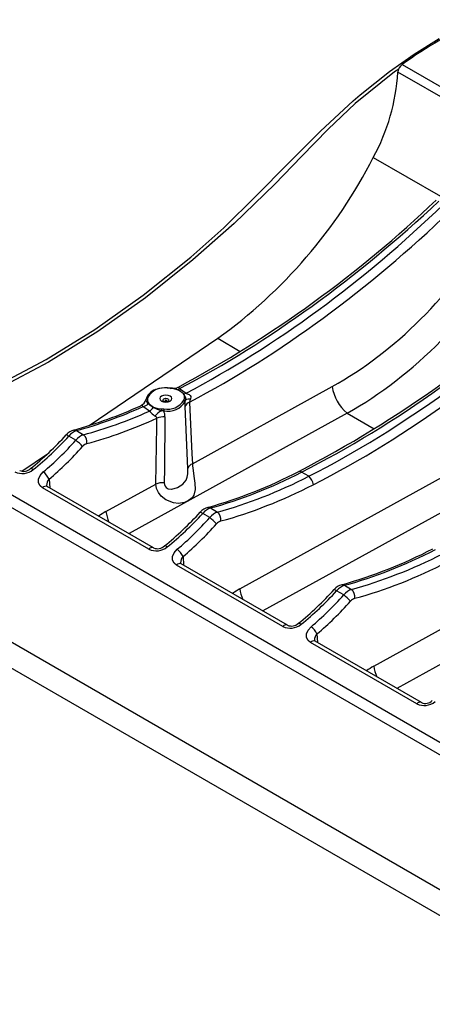
# Model space of a CAD drawing. Units: millimetres. Extents: x 5756 to 8134, y 2182 to 3864.
# Drawn here: x 7446 to 7506, y 3430 to 3572 of the extents above; entities that cross this region are included whole.
import ezdxf

# ---------------------------------------------------------------- set-up
doc = ezdxf.new("R2010")
doc.units = ezdxf.units.MM
doc.header["$LTSCALE"] = 2.5
doc.layers.add('SOLID', color=7, linetype='Continuous')

msp = doc.modelspace()

# ---------------------------------------------------------------- linework, layer by layer
at = {"layer": 'SOLID'}
for p, q in [((7501.162, 3565.698), (7515.732, 3557.287)), ((7500.664, 3565.035), (7500.072, 3564.623)), ((7515.117, 3556.17), (7500.548, 3564.581)), ((7496.994, 3552.287), (7506.678, 3546.697)), ((7456.065, 3513.682), (7474.568, 3526.233)), ((7474.568, 3526.233), (7477.831, 3524.349)), ((7467.742, 3519.047), (7467.308, 3519.046)), ((7469.076, 3518.98), (7470.013, 3518.33)), ((7470.92, 3508.153), (7491.081, 3519.284)), ((7464.251, 3517.403), (7464.312, 3517.58)), ((7464.52, 3517.731), (7464.452, 3517.522)), ((7469.671, 3517.339), (7469.769, 3517.581)), ((7469.967, 3517.397), (7469.879, 3517.157)), ((7466.452, 3516.069), (7466.821, 3516.06)), ((7493.238, 3515.455), (7461.784, 3498.089)), ((7466.799, 3515.774), (7466.455, 3515.801)), ((7493.238, 3515.455), (7497.139, 3513.203)), ((7454.118, 3511.544), (7453.102, 3512.13)), ((7454.219, 3512.934), (7455.231, 3512.35)), ((7531.827, 3451.626), (7432.81, 3508.788)), ((7433.793, 3510.064), (7532.81, 3452.903)), ((7446.349, 3507.092), (7450.042, 3509.596)), ((7477.77, 3490.128), (7510.389, 3508.137)), ((7450.264, 3505.929), (7450.347, 3504.691)), ((7487.713, 3506.349), (7486.675, 3506.948)), ((7464.644, 3495.859), (7449.331, 3504.699)), ((7465.322, 3496.046), (7450.009, 3504.886)), ((7450.009, 3504.886), (7450.019, 3504.88)), ((7458.462, 3501.274), (7465.631, 3505.232)), ((7512.546, 3504.309), (7481.092, 3486.942)), ((7473.527, 3501.787), (7474.539, 3501.203)), ((7473.426, 3500.398), (7472.411, 3500.984)), ((7465.322, 3496.046), (7465.332, 3496.04)), ((7497.078, 3478.981), (7529.697, 3496.991)), ((7469.573, 3494.783), (7469.655, 3493.545)), ((7483.952, 3484.712), (7468.639, 3493.552)), ((7484.63, 3484.9), (7469.318, 3493.74)), ((7469.318, 3493.74), (7469.328, 3493.734)), ((7531.854, 3493.162), (7500.4, 3475.796)), ((7527.789, 3434.525), (7428.772, 3491.686)), ((7527.74, 3434.554), (7428.822, 3491.658)), ((7492.836, 3490.641), (7493.847, 3490.057)), ((7492.734, 3489.251), (7491.719, 3489.838)), ((7528.73, 3430.266), (7429.812, 3487.37)), ((7484.63, 3484.9), (7484.64, 3484.894)), ((7488.881, 3483.636), (7488.963, 3482.398)), ((7503.26, 3473.566), (7487.948, 3482.406)), ((7503.939, 3473.753), (7488.626, 3482.593)), ((7488.626, 3482.593), (7488.636, 3482.587)), ((7503.939, 3473.753), (7503.949, 3473.747))]:
    msp.add_line(p, q, dxfattribs=at)
at = {"layer": 'SOLID', "flags": 128}
for points in [[(7442.85, 3519.489), (7449.837, 3523.187), (7456.848, 3527.517), (7463.821, 3532.437), (7470.696, 3537.908), (7475.445, 3542.177), (7480.106, 3546.752), (7484.733, 3551.447), (7489.379, 3556.075), (7494.099, 3560.448), (7495.132, 3561.339), (7499.317, 3564.679), (7502.899, 3567.2), (7506.501, 3569.431)], [(7500.072, 3564.623), (7494.405, 3560.066), (7490.476, 3556.369), (7486.629, 3552.417), (7482.791, 3548.443), (7476.954, 3542.787), (7470.997, 3537.52), (7464.179, 3532.083), (7457.282, 3527.201), (7450.179, 3522.807), (7443.078, 3519.05)], [(7467.723, 3519.019), (7467.855, 3519.067), (7468.07, 3519.068), (7468.836, 3518.828)], [(7469.625, 3518.224), (7469.415, 3518.442), (7468.817, 3518.816)], [(7468.836, 3518.828), (7469.147, 3518.664), (7469.658, 3518.23)], [(7468.9, 3519.198), (7468.907, 3519.203), (7468.952, 3519.212), (7468.982, 3519.172), (7468.987, 3519.116), (7468.991, 3519.071), (7469.006, 3519.023), (7469.024, 3519.003), (7469.048, 3518.988), (7469.076, 3518.98)], [(7464.562, 3516.788), (7464.395, 3517.005), (7464.262, 3517.26), (7464.241, 3517.385), (7464.251, 3517.403)], [(7466.48, 3517.908), (7466.291, 3517.744), (7466.224, 3517.551), (7466.291, 3517.357), (7466.48, 3517.193), (7466.764, 3517.084), (7467.099, 3517.045), (7467.434, 3517.084), (7467.718, 3517.193), (7467.908, 3517.357), (7467.974, 3517.551), (7467.908, 3517.744), (7467.718, 3517.908), (7467.434, 3518.017), (7467.099, 3518.056), (7466.764, 3518.017), (7466.48, 3517.908)], [(7467.404, 3517.165), (7467.264, 3517.111), (7467.099, 3517.092), (7466.934, 3517.111), (7466.794, 3517.165), (7466.701, 3517.246), (7466.668, 3517.341), (7466.701, 3517.437), (7466.794, 3517.518), (7466.934, 3517.571), (7467.099, 3517.59), (7467.264, 3517.571), (7467.404, 3517.518), (7467.498, 3517.437), (7467.53, 3517.341), (7467.498, 3517.246), (7467.404, 3517.165)], [(7467.042, 3517.298), (7467.024, 3517.283), (7467.018, 3517.265), (7467.024, 3517.247), (7467.042, 3517.232), (7467.068, 3517.222), (7467.099, 3517.218), (7467.13, 3517.222), (7467.157, 3517.232), (7467.174, 3517.247), (7467.18, 3517.265), (7467.174, 3517.283), (7467.157, 3517.298), (7467.13, 3517.308), (7467.099, 3517.312), (7467.068, 3517.308), (7467.042, 3517.298)], [(7470.013, 3518.33), (7470.034, 3518.304), (7470.068, 3518.283), (7470.174, 3518.244), (7470.475, 3518.118), (7470.599, 3518.014), (7470.681, 3517.873), (7470.704, 3517.731), (7470.672, 3517.545), (7470.645, 3517.475)], [(7463.818, 3516.401), (7463.773, 3516.474), (7463.716, 3516.507), (7463.544, 3516.533), (7463.48, 3516.52)], [(7464.727, 3515.741), (7463.917, 3516.296), (7463.818, 3516.401)], [(7465.268, 3516.274), (7464.966, 3516.444), (7464.562, 3516.788)], [(7464.649, 3516.833), (7464.736, 3516.742), (7465.331, 3516.337)], [(7465.331, 3516.337), (7465.927, 3516.131), (7466.452, 3516.069)], [(7469.89, 3516.416), (7469.878, 3517.078), (7469.879, 3517.157)], [(7470.281, 3507.49), (7469.938, 3515.312), (7469.89, 3516.416)], [(7470.52, 3517.05), (7470.856, 3509.598), (7470.92, 3508.153)], [(7465.798, 3514.718), (7465.795, 3514.773), (7465.753, 3514.865), (7465.677, 3514.939), (7465.515, 3515.03)], [(7465.631, 3505.232), (7465.778, 3513.575), (7465.798, 3514.718)], [(7466.969, 3514.911), (7466.879, 3507.493), (7466.854, 3505.424)], [(7447.591, 3507.458), (7447.611, 3507.469), (7447.675, 3507.478), (7447.761, 3507.455), (7447.865, 3507.403), (7447.982, 3507.322)], [(7470.92, 3508.153), (7470.945, 3507.866), (7471.03, 3507.169), (7471.15, 3506.357), (7471.281, 3505.375), (7471.314, 3504.436), (7471.134, 3503.655), (7470.882, 3503.263), (7470.377, 3502.853), (7469.764, 3502.59), (7468.934, 3502.453), (7468.181, 3502.51), (7467.087, 3502.937), (7466.399, 3503.508), (7466.016, 3504.02), (7465.745, 3504.617), (7465.631, 3505.232)], [(7466.854, 3505.424), (7466.887, 3505.152), (7466.99, 3504.909), (7467.146, 3504.72), (7467.444, 3504.544), (7467.895, 3504.485), (7467.954, 3504.489), (7468.793, 3504.736), (7469.536, 3505.201), (7470.036, 3505.809), (7470.193, 3506.245), (7470.265, 3506.686), (7470.285, 3507.048), (7470.286, 3507.36), (7470.281, 3507.49)], [(7449.331, 3504.699), (7448.978, 3504.987), (7448.746, 3505.431), (7448.743, 3505.952), (7448.978, 3506.489), (7449.418, 3506.974)], [(7467.29, 3496.176), (7467.173, 3496.256), (7467.07, 3496.309), (7466.984, 3496.331), (7466.919, 3496.323), (7466.9, 3496.311)], [(7468.639, 3493.552), (7468.286, 3493.841), (7468.055, 3494.284), (7468.051, 3494.805), (7468.287, 3495.343), (7468.726, 3495.828)], [(7486.599, 3485.029), (7486.482, 3485.11), (7486.378, 3485.162), (7486.292, 3485.185), (7486.227, 3485.177), (7486.208, 3485.165)], [(7487.948, 3482.406), (7487.594, 3482.695), (7487.363, 3483.138), (7487.36, 3483.659), (7487.595, 3484.196), (7488.034, 3484.681)]]:
    msp.add_lwpolyline(points, dxfattribs=at)
at = {"layer": 'SOLID'}
for centre, radius, start, end in [((7539.536, 3512.127), 65.897, 114.37994, 125.61469), ((7502.082, 3564.465), 1.538, 126.71203, 175.67113), ((7471.426, 3566.337), 29.174, 331.21048, 356.54834), ((7432.258, 3585.331), 72.682, 305.59969, 332.95863), ((7387.06, 3671.213), 172.638, 298.29645, 313.57869), ((7406.657, 3659.734), 172.198, 297.53537, 313.58534), ((7466.171, 3516.96), 1.964, 98.90675, 160.89679), ((7466.808, 3516.492), 2.602, 78.92803, 151.54795), ((7467.043, 3515.417), 3.678, 85.71398, 108.65349), ((7467.733, 3516.395), 2.652, 65.87591, 89.82082), ((7468.369, 3520.054), 1.001, 254.35764, 301.24201), ((7468.914, 3518.686), 0.162, 118.67182, 126.68312), ((7468.179, 3520.133), 1.461, 296.73711, 307.89965), ((7497.01, 3520.102), 5.985, 187.85982, 230.93217), ((7462.998, 3517.719), 1.278, 291.98464, 345.08863), ((7464.411, 3517.361), 0.166, 75.73197, 165.18043), ((7464.489, 3517.555), 0.179, 80.10302, 171.72532), ((7465.154, 3517.35), 0.723, 166.23696, 225.69721), ((7467.357, 3518.68), 2.674, 258.44573, 329.91749), ((7469.681, 3518.01), 0.222, 96.08644, 104.78901), ((7469.151, 3517.781), 0.649, 342.11002, 43.13561), ((7469.346, 3520.019), 1.816, 279.87546, 291.55473), ((7468.851, 3517.457), 1.117, 356.90082, 43.77117), ((7469.667, 3517.125), 0.214, 8.43987, 88.94485), ((7469.73, 3517.342), 0.243, 13.13598, 80.87549), ((7470.705, 3513.98), 3.496, 90.98408, 102.20203), ((7471.642, 3516.951), 1.127, 152.25499, 174.92173), ((7436.185, 3576.58), 65.965, 285.51995, 294.43955), ((7463.192, 3518.512), 2.202, 286.51713, 308.4633), ((7464.726, 3516.578), 0.266, 106.76316, 128.12617), ((7463.44, 3517.588), 2.251, 304.86565, 324.29848), ((7465.489, 3516.115), 0.272, 125.60211, 144.3647), ((7475.327, 3539.785), 25.572, 246.83514, 249.70001), ((7455.243, 3515.779), 11.212, 0.1092, 1.47816), ((7467.378, 3518.605), 2.89, 258.44563, 329.9176), ((7468.703, 3515.768), 1.904, 171.19321, 179.83463), ((7470.961, 3515.982), 1.156, 112.39862, 157.91873), ((7471.709, 3522.693), 9.853, 224.87556, 231.0492), ((7468.692, 3512.112), 4.314, 121.22152, 137.42333), ((7466.828, 3512.13), 2.785, 87.09153, 111.6906), ((7464.731, 3514.918), 2.238, 359.82529, 22.47135), ((7454.508, 3510.765), 2.354, 106.59405, 138.43517), ((7453.939, 3512.582), 0.45, 51.41961, 103.25456), ((7417.473, 3544.52), 47.757, 309.09875, 317.61415), ((7452.625, 3511.684), 0.654, 43.07079, 79.18255), ((7454.312, 3511.266), 1.421, 351.78653, 49.72271), ((7450.486, 3506.591), 6.142, 41.3618, 53.75406), ((7446.611, 3508.436), 1.374, 244.85607, 314.88721), ((7471.343, 3507.106), 1.129, 111.98286, 160.14042), ((7446.414, 3509.207), 2.451, 243.89311, 309.76289), ((7447.654, 3504.68), 2.894, 25.56684, 52.43989), ((7451.101, 3505.08), 1.192, 134.56279, 183.0146), ((7454.312, 3568.915), 69.636, 285.69011, 297.31155), ((7486.392, 3506.656), 0.407, 45.94469, 108.35837), ((7486.588, 3504.972), 1.778, 5.43464, 50.72948), ((7449.798, 3504.328), 0.597, 69.29073, 141.59347), ((7450.05, 3505.037), 0.153, 187.48143, 259.25664), ((7466.666, 3502.625), 2.805, 86.16572, 111.6565), ((7473.816, 3499.618), 2.354, 106.59407, 138.43524), ((7473.247, 3501.435), 0.45, 51.42405, 103.19219), ((7463.598, 3501.894), 5.173, 186.87695, 204.3221), ((7436.78, 3533.374), 47.758, 309.09881, 317.61409), ((7471.933, 3500.537), 0.654, 43.07099, 79.18234), ((7469.795, 3495.445), 6.142, 41.36184, 53.754), ((7473.62, 3500.119), 1.421, 351.78642, 49.72276), ((7465.722, 3498.06), 2.451, 243.89312, 309.76292), ((7465.111, 3495.488), 0.597, 69.29073, 141.59347), ((7465.919, 3497.29), 1.374, 244.8084, 314.88389), ((7466.962, 3493.534), 2.894, 25.56674, 52.43995), ((7470.409, 3493.933), 1.192, 134.56326, 183.01426), ((7473.62, 3557.769), 69.637, 285.69014, 297.31155), ((7469.107, 3493.182), 0.597, 69.29073, 141.59347), ((7469.359, 3493.891), 0.153, 187.48042, 259.25745), ((7493.125, 3488.472), 2.354, 106.59361, 138.43553), ((7492.555, 3490.289), 0.45, 51.42438, 103.19205), ((7482.906, 3490.747), 5.173, 186.87701, 204.32215), ((7456.088, 3522.228), 47.759, 309.09887, 317.61403), ((7491.241, 3489.391), 0.654, 43.0706, 79.18274), ((7489.103, 3484.298), 6.142, 41.36178, 53.75406), ((7492.929, 3488.973), 1.421, 351.78649, 49.72292), ((7485.031, 3486.914), 2.451, 243.89299, 309.76304), ((7484.419, 3484.342), 0.597, 69.29073, 141.59347), ((7485.227, 3486.143), 1.374, 244.80843, 314.88396), ((7486.27, 3482.387), 2.894, 25.56688, 52.43995), ((7489.717, 3482.787), 1.192, 134.56214, 183.01538), ((7488.415, 3482.035), 0.597, 69.29073, 141.59347), ((7488.667, 3482.744), 0.153, 187.48106, 259.25681), ((7502.214, 3479.601), 5.173, 186.87664, 204.3223), ((7504.339, 3475.767), 2.451, 243.89331, 309.76283), ((7503.728, 3473.195), 0.597, 69.29073, 141.59347), ((7504.536, 3474.997), 1.374, 244.80799, 314.8846)]:
    msp.add_arc(centre, radius, start, end, dxfattribs=at)
for centre, major_axis, ratio, start_param, end_param in [((7463.942, 3621.213), (79.223, 104.41), 0.6270374, 4.0717354, 4.4480874), ((7461.72, 3622.496), (75.996, 106.445), 0.6499927, 4.0546248, 4.4319385), ((7462.331, 3622.068), (76.475, 107.304), 0.6494839, 4.0525914, 4.4313468), ((7487.468, 3554.486), (25.962, 36.428), 0.6494839, 4.0764017, 4.8389538), ((7489.43, 3553.108), (27.503, 39.186), 0.6449922, 4.0712973, 4.8338494), ((7483.251, 3610.067), (79.223, 104.41), 0.6270374, 4.055082, 4.4480874), ((7481.028, 3611.35), (75.996, 106.445), 0.6499927, 4.038933, 4.4319385), ((7481.639, 3610.921), (76.475, 107.304), 0.6494839, 4.0383414, 4.4313468), ((7465.434, 3576.4), (44.845, 59.006), 0.6272814, 3.8282847, 3.9945831), ((7464.618, 3576.871), (43.011, 60.163), 0.6503832, 3.8120637, 3.9760855), ((7465.229, 3576.443), (43.49, 61.022), 0.6494839, 3.811016, 3.983038), ((7440.242, 3527.712), (19.221, 25.164), 0.6280308, 4.3405301, 4.5673602), ((7453.926, 3511.111), (1.165, 1.751), 0.6053023, 0.6457217, 1.3831625), ((7454.965, 3510.511), (1.136, 1.768), 0.6168069, 0.6365509, 1.3739917), ((7440.574, 3527.521), (18.426, 25.667), 0.6515862, 4.338739, 4.5509198), ((7441.184, 3527.092), (18.905, 26.526), 0.6494839, 4.336276, 4.5484567), ((7455.576, 3510.083), (0.652, 0.915), 0.6494839, 0.6694233, 1.4068641), ((7484.742, 3565.254), (44.845, 59.006), 0.6272814, 3.8282847, 4.0556101), ((7483.926, 3565.725), (43.011, 60.163), 0.6503832, 3.8120637, 4.0393892), ((7484.537, 3565.296), (43.49, 61.022), 0.6494839, 3.811016, 4.0383414), ((7473.235, 3499.965), (1.165, 1.751), 0.6053023, 0.6457217, 1.3831625), ((7459.256, 3493.54), (5.704, 8.004), 0.6494839, 0.9348091, 1.0734156), ((7459.551, 3516.566), (19.221, 25.164), 0.6280308, 4.3405301, 4.5673602), ((7459.882, 3516.374), (18.426, 25.667), 0.6515862, 4.338739, 4.5509198), ((7474.274, 3499.365), (1.136, 1.768), 0.6168069, 0.6365509, 1.3739917), ((7460.493, 3515.946), (18.905, 26.526), 0.6494839, 4.336276, 4.5484567), ((7474.884, 3498.936), (0.652, 0.915), 0.6494839, 0.6694233, 1.4068641), ((7504.051, 3554.107), (44.845, 59.006), 0.6272814, 3.8282847, 4.0556101), ((7503.235, 3554.578), (43.011, 60.163), 0.6503832, 3.8120637, 4.0393892), ((7503.845, 3554.15), (43.49, 61.022), 0.6494839, 3.811016, 4.0383414), ((7492.543, 3488.818), (1.165, 1.751), 0.6053023, 0.6457217, 1.3831625), ((7478.564, 3482.393), (5.704, 8.004), 0.6494839, 0.9348091, 1.0734156), ((7478.859, 3505.419), (19.221, 25.164), 0.6280308, 4.3405301, 4.5673602), ((7479.19, 3505.228), (18.426, 25.667), 0.6515862, 4.338739, 4.5509198), ((7493.582, 3488.218), (1.136, 1.768), 0.6168069, 0.6365509, 1.3739917), ((7479.801, 3504.799), (18.905, 26.526), 0.6494839, 4.336276, 4.5484567), ((7494.193, 3487.79), (0.652, 0.915), 0.6494839, 0.6694233, 1.4068641), ((7497.872, 3471.247), (5.704, 8.004), 0.6494839, 0.9348091, 1.0734156)]:
    msp.add_ellipse(centre, major_axis=major_axis, ratio=ratio, start_param=start_param, end_param=end_param, dxfattribs=at)

doc.saveas('drawing.dxf')
